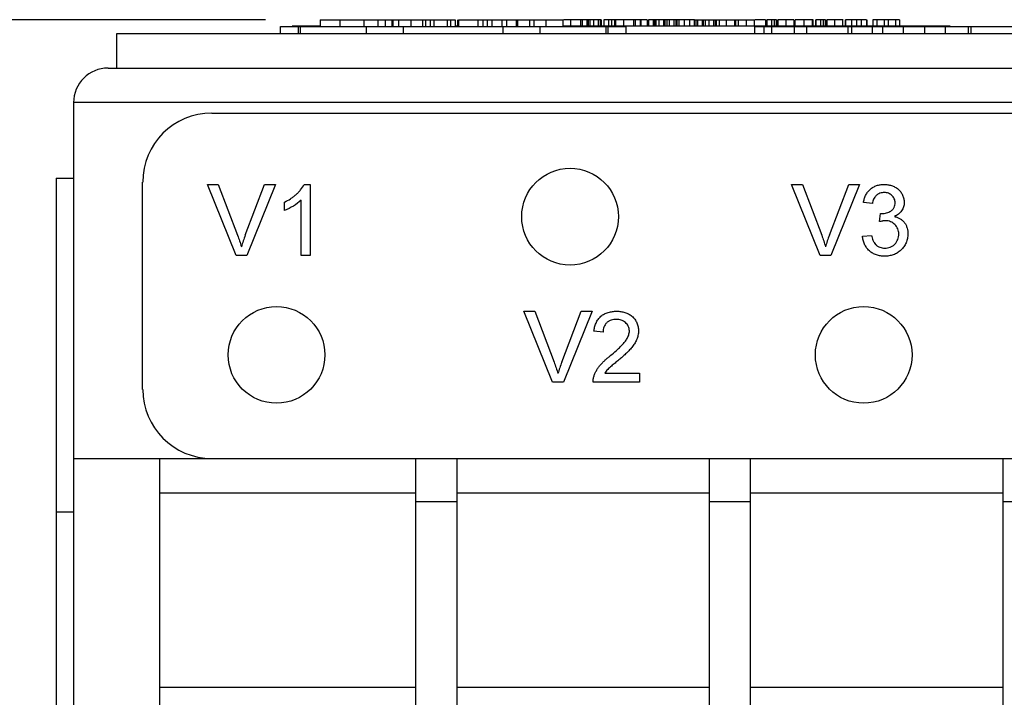
# Model space of a CAD drawing. Units: inches. Extents: x 0 to 17, y 0 to 11.
# Drawn here: x 2 to 3.1, y 4.2 to 4.9 of the extents above; entities that cross this region are included whole.
import ezdxf

# ---------------------------------------------------------------- set-up
doc = ezdxf.new("R2010")
doc.units = ezdxf.units.IN
doc.header["$LTSCALE"] = 0.935
doc.header["$MEASUREMENT"] = 0
doc.layers.get('0').update_dxf_attribs({"linetype": 'CONTINUOUS'})
doc.styles.get("Standard").update_dxf_attribs({"font": 'txt', "width": 0.8})
doc.dimstyles.new('DIMSTYLE_1', dxfattribs={"dimtxt": 0.15625, "dimasz": 0.1875, "dimexe": 0.125, "dimexo": 0.0625, "dimgap": 0.078125, "dimtad": 0, "dimtih": 1, "dimtoh": 1, "dimzin": 4, "dimdsep": 46, "dimtxsty": 'STANDARD', "dimblk": 'CLOSED', "dimblk1": 'CLOSED', "dimblk2": 'CLOSED', "dimcen": 0.09, "dimadec": 0, "dimazin": 0, "dimtfac": 1, "dimtofl": 0, "dimtmove": 0, "dimatfit": 3, "dimldrblk": 'CLOSED', "dimfxl": 1, "dimtolj": 1, "dimtzin": 4, "dimarcsym": 0})

# ---------------------------------------------------------------- blocks, each defined once
blk = doc.blocks.new('_CLOSED')
at = {"color": 0, "linetype": 'BYBLOCK'}
for p, q in [((0, 0), (-1, 0.1667)), ((-1, 0.1667), (-1, -0.1667)), ((-1, -0.1667), (0, 0)), ((-1, 0), (0, 0))]:
    blk.add_line(p, q, dxfattribs=at)
blk = doc.blocks.new('*D2')
at = {"color": 2, "linetype": 'CONTINUOUS'}
for p, q in [((2.2671, 4.9433), (0.9792, 4.9433)), ((1.1042, 4.9433), (1.1042, 4.141)), ((1.1042, 2.5575), (1.1042, 3.5942)), ((1.986, 2.5575), (0.9792, 2.5575))]:
    blk.add_line(p, q, dxfattribs=at)
at = {"color": 2, "linetype": 'CONTINUOUS', "xscale": 0.1875, "yscale": 0.1875, "zscale": 0.1875}
for p, rotation in [((1.1042, 4.9433), 90), ((1.1042, 2.5575), 270)]:
    blk.add_blockref('_CLOSED', p, dxfattribs=dict(at, rotation=rotation))
at = {"color": 2, "linetype": 'CONTINUOUS', "insert": (1.1042, 4.0629), "char_height": 0.15625, "width": 0.75, "attachment_point": 2, "line_spacing_factor": 0.9}
blk.add_mtext('60.706\\P(2.39)', dxfattribs=at)

msp = doc.modelspace()

# ---------------------------------------------------------------- linework, layer by layer
at = {"color": 7, "linetype": 'CONTINUOUS'}
for p, q in [((2.3296, 4.9433), (2.3296, 4.9354)), ((2.3296, 4.9433), (2.3524, 4.9433)), ((2.3524, 4.9354), (2.3524, 4.9433)), ((2.3528, 4.9433), (2.4834, 4.9433)), ((2.3791, 4.9433), (2.3791, 4.9354)), ((2.3952, 4.9433), (2.3952, 4.9354)), ((2.4035, 4.9433), (2.4035, 4.9354)), ((2.411, 4.9433), (2.411, 4.9354)), ((2.4127, 4.9354), (2.4127, 4.9433)), ((2.419, 4.9354), (2.419, 4.9433)), ((2.4327, 4.9433), (2.4327, 4.9354)), ((2.4463, 4.9433), (2.4463, 4.9354)), ((2.4496, 4.9433), (2.4496, 4.9354)), ((2.4549, 4.9433), (2.4549, 4.9354)), ((2.459, 4.9433), (2.459, 4.9354)), ((2.4741, 4.9433), (2.4741, 4.9354)), ((2.4781, 4.9433), (2.4781, 4.9354)), ((2.4834, 4.9433), (2.4834, 4.9354)), ((2.4863, 4.9354), (2.4863, 4.9433)), ((2.4872, 4.9433), (2.4872, 4.9354)), ((2.4872, 4.9433), (2.6061, 4.9433)), ((2.509, 4.9433), (2.509, 4.9354)), ((2.5149, 4.9433), (2.5149, 4.9354)), ((2.5199, 4.9433), (2.5199, 4.9354)), ((2.5253, 4.9433), (2.5253, 4.9354)), ((2.5367, 4.9433), (2.5367, 4.9354)), ((2.5417, 4.9433), (2.5417, 4.9354)), ((2.553, 4.9433), (2.553, 4.9354)), ((2.5545, 4.9433), (2.5545, 4.9354)), ((2.5681, 4.9433), (2.5681, 4.9354)), ((2.5731, 4.9433), (2.5731, 4.9354)), ((2.5867, 4.9433), (2.5867, 4.9354)), ((2.6061, 4.9433), (2.6061, 4.9354)), ((2.6498, 4.9433), (2.607, 4.9433)), ((2.6148, 4.9433), (2.6148, 4.9363)), ((2.6261, 4.9433), (2.6261, 4.9363)), ((2.6282, 4.9433), (2.6282, 4.9363)), ((2.6335, 4.9433), (2.6335, 4.9363)), ((2.6353, 4.9363), (2.6353, 4.9433)), ((2.6369, 4.9433), (2.6369, 4.9363)), ((2.6411, 4.9433), (2.6411, 4.9363)), ((2.6464, 4.9433), (2.6464, 4.9363)), ((2.6498, 4.9433), (2.6498, 4.9363)), ((2.6528, 4.9433), (2.6528, 4.9363)), ((2.6649, 4.9433), (2.6528, 4.9433)), ((2.6582, 4.9433), (2.6582, 4.9363)), ((2.6616, 4.9433), (2.6616, 4.9363)), ((2.6649, 4.9433), (2.6649, 4.9363)), ((2.7021, 4.9433), (2.6655, 4.9433)), ((2.6657, 4.9433), (2.6657, 4.9363)), ((2.6661, 4.9433), (2.6661, 4.9363)), ((2.6754, 4.9433), (2.6754, 4.9363)), ((2.6867, 4.9433), (2.6867, 4.9363)), ((2.6887, 4.9433), (2.6887, 4.9363)), ((2.6941, 4.9433), (2.6941, 4.9363)), ((2.7021, 4.9433), (2.7021, 4.9363)), ((2.7037, 4.9433), (2.7037, 4.9363)), ((2.7269, 4.9433), (2.7037, 4.9433)), ((2.709, 4.9433), (2.709, 4.9363)), ((2.711, 4.9363), (2.711, 4.9433)), ((2.712, 4.9433), (2.712, 4.9363)), ((2.7154, 4.9433), (2.7154, 4.9363)), ((2.7207, 4.9433), (2.7207, 4.9363)), ((2.7247, 4.9433), (2.7247, 4.9363)), ((2.7271, 4.9433), (2.7271, 4.9363)), ((2.7501, 4.9433), (2.7271, 4.9433)), ((2.7325, 4.9433), (2.7325, 4.9363)), ((2.7359, 4.9433), (2.7359, 4.9363)), ((2.7384, 4.9433), (2.7384, 4.9363)), ((2.7442, 4.9433), (2.7442, 4.9363)), ((2.7561, 4.9433), (2.7502, 4.9433)), ((2.7505, 4.9433), (2.7505, 4.9363)), ((2.7561, 4.9363), (2.7561, 4.9433)), ((2.7563, 4.9433), (2.824, 4.9433)), ((2.7578, 4.9433), (2.7578, 4.9363)), ((2.7594, 4.9433), (2.7594, 4.9363)), ((2.7648, 4.9433), (2.7648, 4.9363)), ((2.7665, 4.9363), (2.7665, 4.9433)), ((2.7682, 4.9433), (2.7682, 4.9363)), ((2.7723, 4.9433), (2.7723, 4.9363)), ((2.7777, 4.9433), (2.7777, 4.9363)), ((2.781, 4.9433), (2.781, 4.9363)), ((2.7844, 4.9433), (2.7844, 4.9363)), ((2.7924, 4.9433), (2.7924, 4.9363)), ((2.8018, 4.9433), (2.8018, 4.9363)), ((2.8034, 4.9363), (2.8034, 4.9433)), ((2.8058, 4.9433), (2.8058, 4.9363)), ((2.8149, 4.9433), (2.8149, 4.9363)), ((2.824, 4.9433), (2.824, 4.9363)), ((2.8244, 4.9363), (2.8244, 4.9433)), ((2.8371, 4.9433), (2.8248, 4.9433)), ((2.8371, 4.9433), (2.8371, 4.9363)), ((2.8381, 4.9433), (2.8381, 4.9363)), ((2.8385, 4.9433), (2.8385, 4.9363)), ((2.8498, 4.9433), (2.8385, 4.9433)), ((2.8441, 4.9433), (2.8441, 4.9363)), ((2.847, 4.9433), (2.847, 4.9363)), ((2.8478, 4.9363), (2.8478, 4.9433)), ((2.8498, 4.9433), (2.8498, 4.9363)), ((2.8507, 4.9433), (2.8507, 4.9363)), ((2.8511, 4.9433), (2.8511, 4.9363)), ((2.8692, 4.9433), (2.8511, 4.9433)), ((2.8601, 4.9433), (2.8601, 4.9363)), ((2.8692, 4.9433), (2.8692, 4.9363)), ((2.8697, 4.9363), (2.8697, 4.9433)), ((2.8699, 4.9433), (2.8697, 4.9433)), ((2.8708, 4.9363), (2.8708, 4.9433)), ((2.8914, 4.9433), (2.8708, 4.9433)), ((2.8809, 4.9433), (2.8809, 4.9363)), ((2.8902, 4.9433), (2.8902, 4.9363)), ((2.8914, 4.9363), (2.8914, 4.9433)), ((2.8939, 4.9433), (2.8939, 4.9363)), ((2.8943, 4.9433), (2.8943, 4.9363)), ((2.9056, 4.9433), (2.8943, 4.9433)), ((2.8998, 4.9433), (2.8998, 4.9363)), ((2.9027, 4.9433), (2.9027, 4.9363)), ((2.9035, 4.9363), (2.9035, 4.9433)), ((2.9056, 4.9433), (2.9056, 4.9363)), ((2.9064, 4.9433), (2.9064, 4.9363)), ((2.9068, 4.9433), (2.9068, 4.9363)), ((2.9249, 4.9433), (2.9068, 4.9433)), ((2.9159, 4.9433), (2.9159, 4.9363)), ((2.9249, 4.9433), (2.9249, 4.9363)), ((2.9254, 4.9363), (2.9254, 4.9433)), ((2.9256, 4.9433), (2.9254, 4.9433)), ((2.928, 4.9433), (2.928, 4.9363)), ((2.9282, 4.9433), (2.9282, 4.9363)), ((2.9521, 4.9433), (2.9282, 4.9433)), ((2.9351, 4.9433), (2.9351, 4.9363)), ((2.9407, 4.9433), (2.9407, 4.9363)), ((2.9461, 4.9433), (2.9461, 4.9363)), ((2.9521, 4.9433), (2.9521, 4.9363)), ((2.9526, 4.9433), (2.9526, 4.9363)), ((2.9595, 4.9433), (2.9595, 4.9363)), ((2.9898, 4.9433), (2.9595, 4.9433)), ((2.964, 4.9433), (2.964, 4.9363)), ((2.9723, 4.9433), (2.9723, 4.9363)), ((2.977, 4.9433), (2.977, 4.9363)), ((2.9854, 4.9433), (2.9854, 4.9363)), ((2.9898, 4.9433), (2.9898, 4.9363)), ((2.0977, 4.8882), (2.0977, 4.9276)), ((2.0977, 4.9276), (7.5111, 4.9276)), ((2.2841, 4.9276), (2.2841, 4.9354)), ((2.2841, 4.9354), (2.6778, 4.9354)), ((2.2977, 4.9363), (2.3296, 4.9363)), ((2.3043, 4.9354), (2.3043, 4.9276)), ((2.4834, 4.9363), (2.4863, 4.9363)), ((2.6061, 4.9363), (3.0474, 4.9363)), ((2.6577, 4.9276), (2.6577, 4.9354)), ((2.6778, 4.9354), (2.6778, 4.9276)), ((2.8244, 4.9354), (2.8244, 4.9276)), ((2.8244, 4.9354), (3.2132, 4.9354)), ((2.8353, 4.9354), (2.8353, 4.9276)), ((2.844, 4.9354), (2.844, 4.9276)), ((2.8699, 4.9354), (2.8699, 4.9276)), ((2.8837, 4.9354), (2.8837, 4.9276)), ((2.9311, 4.9354), (2.9311, 4.9276)), ((2.9352, 4.9354), (2.9352, 4.9276)), ((2.9585, 4.9354), (2.9585, 4.9276)), ((2.9706, 4.9354), (2.9706, 4.9276)), ((2.9941, 4.9354), (2.9941, 4.9276)), ((3.0183, 4.9354), (3.0183, 4.9276)), ((3.0418, 4.9354), (3.0418, 4.9276)), ((3.068, 4.9354), (3.068, 4.9276)), ((3.0713, 4.9354), (3.0713, 4.9276)), ((2.0878, 4.8882), (7.5209, 4.8882)), ((2.0485, 2.5575), (2.0485, 4.8488)), ((2.2059, 4.837), (7.4027, 4.837)), ((2.0285, 4.7627), (2.0285, 2.8727)), ((2.0285, 4.7627), (2.0485, 4.7627)), ((2.1271, 4.5221), (2.1271, 4.7583)), ((2.0485, 4.4433), (7.5603, 4.4433)), ((2.1469, 3.3961), (2.1469, 4.4433)), ((2.4382, 4.4433), (2.4382, 3.2189)), ((2.4855, 3.2189), (2.4855, 4.4433)), ((2.7729, 4.4433), (2.7729, 3.2189)), ((2.8201, 3.2189), (2.8201, 4.4433)), ((3.1075, 4.4433), (3.1075, 3.2189)), ((2.0285, 4.3827), (2.0485, 4.3827)), ((2.1469, 4.1826), (2.4382, 4.1826)), ((2.4855, 4.1826), (2.7729, 4.1826)), ((2.8201, 4.1826), (3.1075, 4.1826))]:
    msp.add_line(p, q, dxfattribs=at)
at = {"color": 9, "linetype": 'CONTINUOUS'}
for p, q in [((2.6489, 4.9363), (2.6489, 4.9433)), ((2.6954, 4.9363), (2.6954, 4.9433)), ((2.7227, 4.9363), (2.7227, 4.9433)), ((2.7351, 4.9363), (2.7351, 4.9433)), ((2.7802, 4.9363), (2.7802, 4.9433)), ((2.3066, 4.9354), (2.3066, 4.9276)), ((2.3821, 4.9276), (2.3821, 4.9354)), ((2.4239, 4.9354), (2.4239, 4.9276)), ((2.538, 4.9276), (2.538, 4.9354)), ((2.5798, 4.9354), (2.5798, 4.9276)), ((2.6554, 4.9276), (2.6554, 4.9354)), ((7.5603, 4.8488), (2.0485, 4.8488)), ((2.2336, 4.6748), (2.2009, 4.7557)), ((2.2009, 4.7557), (2.2133, 4.7557)), ((2.2133, 4.7557), (2.2353, 4.6977)), ((2.2441, 4.6977), (2.2662, 4.7557)), ((2.2786, 4.7557), (2.2459, 4.6748)), ((2.2662, 4.7557), (2.2786, 4.7557)), ((2.3114, 4.7557), (2.318, 4.7557)), ((2.318, 4.7557), (2.318, 4.6748)), ((2.8994, 4.6748), (2.8667, 4.7557)), ((2.8667, 4.7557), (2.8791, 4.7557)), ((2.8791, 4.7557), (2.9011, 4.6977)), ((2.9099, 4.6977), (2.932, 4.7557)), ((2.9444, 4.7557), (2.9117, 4.6748)), ((2.932, 4.7557), (2.9444, 4.7557)), ((2.3077, 4.6748), (2.3077, 4.7378)), ((2.289, 4.7259), (2.289, 4.7355)), ((2.959, 4.7339), (2.9486, 4.7349)), ((2.9672, 4.7132), (2.9682, 4.7225)), ((2.9682, 4.7225), (2.9697, 4.7224)), ((2.9475, 4.6966), (2.9579, 4.6976)), ((2.2459, 4.6748), (2.2336, 4.6748)), ((2.318, 4.6748), (2.3077, 4.6748)), ((2.9117, 4.6748), (2.8994, 4.6748)), ((2.5944, 4.5302), (2.5617, 4.6111)), ((2.5617, 4.6111), (2.5741, 4.6111)), ((2.5741, 4.6111), (2.5961, 4.5531)), ((2.6049, 4.5531), (2.627, 4.6111)), ((2.6394, 4.6111), (2.6067, 4.5302)), ((2.627, 4.6111), (2.6394, 4.6111)), ((2.6519, 4.5873), (2.6415, 4.5883)), ((2.6538, 4.5406), (2.6934, 4.5406)), ((2.6934, 4.5406), (2.6934, 4.5302)), ((2.6067, 4.5302), (2.5944, 4.5302)), ((2.6934, 4.5302), (2.6405, 4.5302)), ((2.4382, 4.4039), (2.1469, 4.4039)), ((2.7729, 4.4039), (2.4855, 4.4039)), ((3.1075, 4.4039), (2.8201, 4.4039)), ((2.4855, 4.3941), (2.4382, 4.3941)), ((2.8201, 4.3941), (2.7729, 4.3941)), ((3.1548, 4.3941), (3.1075, 4.3941))]:
    msp.add_line(p, q, dxfattribs=at)
at = {"color": 7, "linetype": 'CONTINUOUS'}
for centre in [(2.6143, 4.7189), (2.2797, 4.5614), (2.949, 4.5614)]:
    msp.add_circle(centre, 0.0551, dxfattribs=at)
for centre, radius, start, end in [((2.0878, 4.8488), 0.0394, 90, 180), ((2.2059, 4.7583), 0.0787, 90, 180), ((2.2059, 4.5221), 0.0787, 180, 270)]:
    msp.add_arc(centre, radius, start, end, dxfattribs=at)
at = {"color": 9, "linetype": 'CONTINUOUS'}
for centre in [(2.4224, 4.6305), (3.0882, 4.6305), (2.7832, 4.4859)]:
    msp.add_arc(centre, 0.1906, 159.3439, 163.4879, dxfattribs=at)
for points, knots in [([(2.289, 4.7355), (2.2913, 4.7366), (2.2946, 4.7385), (2.2988, 4.7414), (2.3018, 4.7438), (2.3046, 4.7464), (2.308, 4.7502), (2.3102, 4.7534), (2.3114, 4.7557)], [0, 0, 0, 0, 0.249844, 0.374888, 0.499951, 0.624977, 0.750125, 1, 1, 1, 1]), ([(2.9486, 4.7349), (2.9489, 4.7363), (2.9496, 4.7391), (2.9511, 4.7432), (2.953, 4.7463), (2.9548, 4.7485), (2.9563, 4.75), (2.958, 4.7514), (2.9604, 4.7529), (2.9637, 4.7544), (2.9679, 4.7554), (2.9708, 4.7557), (2.9722, 4.7557)], [0, 0, 0, 0, 0.124831, 0.249753, 0.374929, 0.437578, 0.500104, 0.562556, 0.625069, 0.750222, 0.87526, 1, 1, 1, 1]), ([(2.9722, 4.7557), (2.9737, 4.7556), (2.9758, 4.7554), (2.9786, 4.7549), (2.9814, 4.7542), (2.9847, 4.7528), (2.9877, 4.7508), (2.9898, 4.7488), (2.9912, 4.7471), (2.9924, 4.7453), (2.9937, 4.7428), (2.9948, 4.7394), (2.9952, 4.7365), (2.9953, 4.7351)], [0, 0, 0, 0, 0.124788, 0.187279, 0.249743, 0.374813, 0.499824, 0.562332, 0.624899, 0.687527, 0.750171, 0.875225, 1, 1, 1, 1]), ([(2.3077, 4.7378), (2.305, 4.7352), (2.2991, 4.7307), (2.2924, 4.7273), (2.289, 4.7259)], [0, 0, 0, 0, 0.499881, 1, 1, 1, 1]), ([(2.9726, 4.7463), (2.9717, 4.7463), (2.97, 4.7462), (2.9675, 4.7456), (2.9656, 4.7447), (2.9642, 4.7438), (2.9632, 4.7429), (2.9623, 4.742), (2.9613, 4.7407), (2.9603, 4.7388), (2.9594, 4.7364), (2.9591, 4.7347), (2.959, 4.7339)], [0, 0, 0, 0, 0.124878, 0.249869, 0.375235, 0.437991, 0.500527, 0.562854, 0.625231, 0.750468, 0.875488, 1, 1, 1, 1]), ([(2.9849, 4.7348), (2.9849, 4.7363), (2.9842, 4.7395), (2.9813, 4.7433), (2.9773, 4.7458), (2.9741, 4.7463), (2.9726, 4.7463)], [0, 0, 0, 0, 0.249772, 0.499729, 0.749849, 1, 1, 1, 1]), ([(2.9697, 4.7224), (2.9706, 4.7224), (2.9724, 4.7225), (2.9751, 4.723), (2.9777, 4.7239), (2.9798, 4.725), (2.9812, 4.7262), (2.9821, 4.7272), (2.983, 4.7283), (2.9839, 4.7298), (2.9847, 4.732), (2.9849, 4.7339), (2.9849, 4.7348)], [0, 0, 0, 0, 0.124525, 0.249278, 0.374429, 0.499196, 0.561717, 0.624438, 0.6872, 0.749895, 0.875019, 1, 1, 1, 1]), ([(2.9953, 4.7351), (2.9952, 4.7334), (2.9948, 4.7308), (2.9935, 4.7277), (2.9921, 4.7255), (2.9905, 4.7235), (2.9886, 4.7217), (2.9865, 4.7203), (2.985, 4.7194), (2.9842, 4.7191)], [0, 0, 0, 0, 0.249408, 0.374708, 0.499856, 0.62497, 0.750049, 0.875175, 1, 1, 1, 1]), ([(2.9739, 4.7143), (2.9733, 4.7142), (2.9723, 4.7142), (2.9709, 4.714), (2.9692, 4.7137), (2.968, 4.7134), (2.9672, 4.7132)], [0, 0, 0, 0, 0.250018, 0.437519, 0.625046, 1, 1, 1, 1]), ([(2.989, 4.6992), (2.989, 4.7012), (2.9882, 4.7051), (2.9848, 4.7101), (2.9798, 4.7135), (2.9758, 4.7142), (2.9739, 4.7143)], [0, 0, 0, 0, 0.249881, 0.499898, 0.74997, 1, 1, 1, 1]), ([(2.9842, 4.7191), (2.9853, 4.7188), (2.9875, 4.7181), (2.9906, 4.7166), (2.9933, 4.7146), (2.9953, 4.7125), (2.9965, 4.7106), (2.9976, 4.7086), (2.9986, 4.7059), (2.9993, 4.7025), (2.9994, 4.7003), (2.9994, 4.6991)], [0, 0, 0, 0, 0.124946, 0.24997, 0.375142, 0.500248, 0.562708, 0.625177, 0.75029, 0.875315, 1, 1, 1, 1]), ([(2.9727, 4.6737), (2.9712, 4.6738), (2.968, 4.6741), (2.9642, 4.675), (2.9613, 4.6761), (2.9592, 4.6772), (2.9573, 4.6785), (2.9555, 4.68), (2.9538, 4.6817), (2.9523, 4.6835), (2.951, 4.6855), (2.9496, 4.6882), (2.9483, 4.6919), (2.9477, 4.695), (2.9475, 4.6966)], [0, 0, 0, 0, 0.12491, 0.24983, 0.312345, 0.374968, 0.437616, 0.500215, 0.562733, 0.625239, 0.687788, 0.750362, 0.875309, 1, 1, 1, 1]), ([(2.9579, 4.6976), (2.9581, 4.6967), (2.9585, 4.6948), (2.9593, 4.6925), (2.9601, 4.6907), (2.9611, 4.689), (2.9622, 4.6875), (2.9636, 4.6862), (2.9652, 4.685), (2.9674, 4.684), (2.9702, 4.6832), (2.9721, 4.6831), (2.9731, 4.6831)], [0, 0, 0, 0, 0.124473, 0.249321, 0.312141, 0.375021, 0.499699, 0.561933, 0.624468, 0.750061, 0.875281, 1, 1, 1, 1]), ([(2.9994, 4.6991), (2.9993, 4.6974), (2.999, 4.694), (2.9977, 4.6899), (2.9963, 4.6868), (2.9949, 4.6846), (2.9933, 4.6826), (2.9909, 4.6801), (2.9875, 4.6776), (2.9828, 4.6753), (2.9778, 4.6741), (2.9744, 4.6738), (2.9727, 4.6737)], [0, 0, 0, 0, 0.124931, 0.249917, 0.312449, 0.375057, 0.437716, 0.500364, 0.625352, 0.750299, 0.875233, 1, 1, 1, 1]), ([(2.9731, 4.6831), (2.9741, 4.6831), (2.9763, 4.6833), (2.9788, 4.684), (2.9808, 4.6848), (2.9826, 4.6859), (2.9843, 4.6872), (2.9857, 4.6888), (2.9869, 4.6906), (2.988, 4.693), (2.9888, 4.696), (2.989, 4.6982), (2.989, 4.6992)], [0, 0, 0, 0, 0.124958, 0.249918, 0.312455, 0.375113, 0.500273, 0.56282, 0.625345, 0.750358, 0.875324, 1, 1, 1, 1]), ([(2.6415, 4.5883), (2.6417, 4.5899), (2.6422, 4.5931), (2.6435, 4.5969), (2.6449, 4.5998), (2.6462, 4.6018), (2.6477, 4.6037), (2.6494, 4.6054), (2.6513, 4.6069), (2.6534, 4.6081), (2.6556, 4.6091), (2.6587, 4.6101), (2.6626, 4.6109), (2.6658, 4.6111), (2.6674, 4.6111)], [0, 0, 0, 0, 0.124835, 0.249743, 0.312401, 0.375256, 0.438041, 0.50058, 0.562877, 0.625224, 0.687825, 0.750582, 0.875559, 1, 1, 1, 1]), ([(2.6672, 4.6018), (2.6652, 4.6018), (2.6622, 4.6014), (2.659, 4.6), (2.6573, 4.599), (2.6562, 4.598), (2.6551, 4.597), (2.654, 4.5954), (2.6528, 4.5931), (2.6521, 4.5902), (2.6519, 4.5883), (2.6519, 4.5873)], [0, 0, 0, 0, 0.249119, 0.374599, 0.437365, 0.499882, 0.56226, 0.624773, 0.750184, 0.875327, 1, 1, 1, 1]), ([(2.682, 4.5887), (2.6819, 4.5896), (2.6817, 4.5914), (2.6808, 4.594), (2.6793, 4.5963), (2.6774, 4.5983), (2.6751, 4.5998), (2.6726, 4.601), (2.6699, 4.6016), (2.6681, 4.6018), (2.6672, 4.6018)], [0, 0, 0, 0, 0.124894, 0.250054, 0.374997, 0.500187, 0.625253, 0.750158, 0.875139, 1, 1, 1, 1]), ([(2.6674, 4.6111), (2.669, 4.6111), (2.6721, 4.6109), (2.6767, 4.6099), (2.6811, 4.6082), (2.6843, 4.606), (2.6866, 4.6038), (2.6881, 4.602), (2.6894, 4.6), (2.6908, 4.5972), (2.692, 4.5935), (2.6923, 4.5903), (2.6923, 4.5888)], [0, 0, 0, 0, 0.124738, 0.249611, 0.374727, 0.499679, 0.562203, 0.624813, 0.687484, 0.750146, 0.875195, 1, 1, 1, 1]), ([(2.6602, 4.5605), (2.6626, 4.5624), (2.6654, 4.5649), (2.6688, 4.568), (2.6705, 4.5696), (2.6721, 4.5712), (2.6737, 4.5728), (2.6752, 4.5745), (2.6772, 4.5768), (2.679, 4.5793), (2.6804, 4.582), (2.6814, 4.5849), (2.6819, 4.5872), (2.682, 4.5887)], [0, 0, 0, 0, 0.249569, 0.31192, 0.374248, 0.436602, 0.499048, 0.561665, 0.624387, 0.749312, 0.81189, 0.874771, 1, 1, 1, 1]), ([(2.6923, 4.5888), (2.6923, 4.5871), (2.692, 4.5845), (2.6911, 4.5811), (2.6899, 4.5779), (2.6878, 4.5741), (2.6848, 4.5699), (2.6819, 4.5667), (2.6795, 4.5642), (2.677, 4.5618), (2.6738, 4.5589), (2.6712, 4.5567), (2.6699, 4.5556)], [0, 0, 0, 0, 0.125089, 0.187847, 0.25048, 0.37553, 0.50062, 0.625457, 0.687916, 0.750376, 0.875219, 1, 1, 1, 1]), ([(2.6416, 4.5374), (2.642, 4.5386), (2.6429, 4.5409), (2.6447, 4.5442), (2.6468, 4.5474), (2.6492, 4.5503), (2.6518, 4.553), (2.6544, 4.5557), (2.6573, 4.5582), (2.6592, 4.5597), (2.6602, 4.5605)], [0, 0, 0, 0, 0.124976, 0.250173, 0.375211, 0.500159, 0.625218, 0.750233, 0.875151, 1, 1, 1, 1]), ([(2.6699, 4.5556), (2.6692, 4.555), (2.6677, 4.5539), (2.6656, 4.5521), (2.6635, 4.5504), (2.6614, 4.5486), (2.6593, 4.5468), (2.6573, 4.5448), (2.6555, 4.5428), (2.6544, 4.5413), (2.6538, 4.5406)], [0, 0, 0, 0, 0.124942, 0.249896, 0.37491, 0.499953, 0.62491, 0.749875, 0.874956, 1, 1, 1, 1]), ([(2.6405, 4.5302), (2.6405, 4.5314), (2.6406, 4.5339), (2.6412, 4.5363), (2.6416, 4.5374)], [0, 0, 0, 0, 0.500048, 1, 1, 1, 1])]:
    msp.add_open_spline(points, degree=3, knots=knots, dxfattribs=at)
for points in [[(2.2353, 4.6977), (2.2369, 4.6934), (2.2384, 4.689), (2.2397, 4.6846)], [(2.9011, 4.6977), (2.9027, 4.6934), (2.9042, 4.689), (2.9055, 4.6846)], [(2.5961, 4.5531), (2.5977, 4.5488), (2.5992, 4.5445), (2.6005, 4.5401)]]:
    msp.add_open_spline(points, degree=3, dxfattribs=at)

# ---------------------------------------------------------------- dimensions: what is measured, and where the dimension line sits
at = {"color": 2, "linetype": 'CONTINUOUS'}
dim = msp.add_linear_dim(base=(1.1042, 2.5575), p1=(2.3296, 4.9433), p2=(2.0485, 2.5575), angle=270, text='60.706\\P(<>)', dimstyle='DIMSTYLE_1', dxfattribs=at)
dim.commit()
dim.dimension.update_dxf_attribs({"geometry": '*D2', "text_midpoint": (1.1042, 3.8676), "dimtype": 160})

doc.saveas('drawing.dxf')
